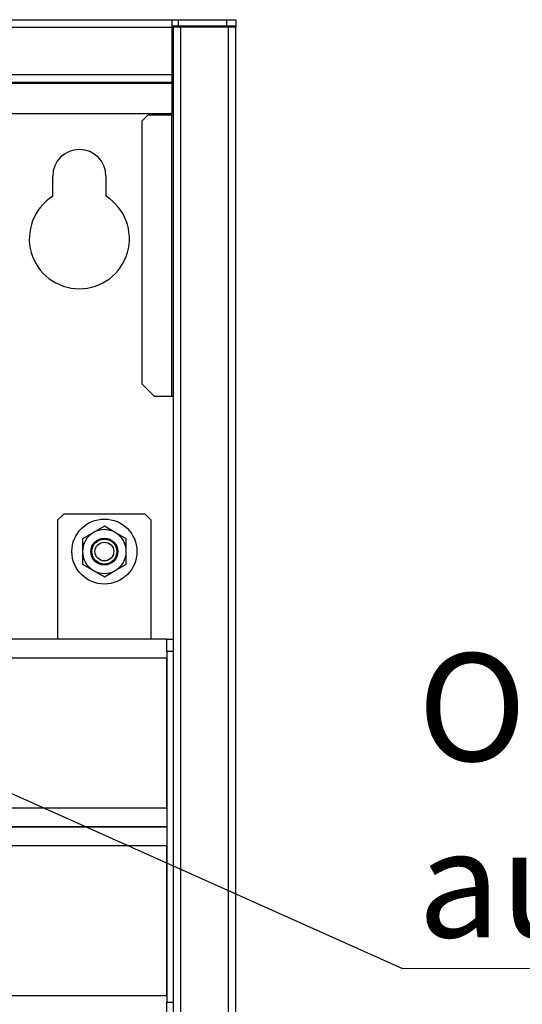
# Model space of a CAD drawing. Units: millimetres. Extents: x 10 to 416, y 10 to 287.
# Drawn here: x 353 to 369, y 224 to 256 of the extents above; entities that cross this region are included whole.
import ezdxf

# ---------------------------------------------------------------- set-up
doc = ezdxf.new("R2010")
doc.units = ezdxf.units.MM
doc.styles.add('SLDTEXTSTYLE5', font='TXT', dxfattribs={"width": 0.605})
doc.dimstyles.new('SLDDIMSTYLE3', dxfattribs={"dimtxt": 0.18, "dimasz": 3.556, "dimexe": 0, "dimexo": 0.0625, "dimgap": 0, "dimtad": 0, "dimtih": 1, "dimtoh": 1, "dimdec": 0, "dimrnd": 1e-09, "dimzin": 0, "dimdsep": 46, "dimtxsty": 'Standard', "dimsah": 1, "dimcen": 0.09, "dimadec": 0, "dimazin": 0, "dimtfac": 3.556, "dimtdec": 0, "dimtofl": 0, "dimtmove": 0, "dimatfit": 3, "dimfxl": 1, "dimfrac": 2, "dimtolj": 1, "dimtzin": 0, "dimarcsym": 0})

# ---------------------------------------------------------------- blocks, each defined once
blk = doc.blocks.new('SW_NOTE_0_2')
at = {"color": 0, "linetype": 'Continuous', "lineweight": 0}
blk.add_line((28.993, 0), (0, 0), dxfattribs=at)
at = {"color": 0, "linetype": 'Continuous', "lineweight": 0, "char_height": 3.43958, "attachment_point": 1, "style": 'SLDTEXTSTYLE5'}
for s, insert in [('Odpowietrznik', (0.486, 10.073)), ('automatyczny', (0.486, 4.436))]:
    blk.add_mtext(s, dxfattribs=dict(at, insert=insert))

msp = doc.modelspace()

# ---------------------------------------------------------------- linework, layer by layer
at = {"color": 7, "linetype": 'Continuous', "lineweight": 25}
for p, q in [((271.4821, 255.68), (357.4021, 255.68)), ((357.4021, 255.68), (357.4021, 255.44)), ((357.4021, 255.68), (357.6021, 255.68)), ((357.6021, 255.68), (359.1421, 255.68)), ((357.6021, 255.68), (357.6021, 255.48)), ((359.1421, 255.68), (359.1421, 255.48)), ((359.1421, 255.68), (359.4421, 255.68)), ((359.4421, 255.68), (359.4421, 255.48)), ((271.4821, 255.44), (357.4021, 255.44)), ((357.4021, 255.48), (357.6021, 255.48)), ((357.4021, 255.44), (357.4021, 253.92)), ((357.4021, 255.44), (357.4421, 255.44)), ((357.4021, 255.24), (357.4421, 255.24)), ((357.4421, 255.44), (357.4421, 155.88)), ((357.6821, 255.44), (357.4421, 255.44)), ((357.6021, 255.48), (359.1421, 255.48)), ((357.6821, 155.88), (357.6821, 255.44)), ((359.2021, 255.44), (357.6821, 255.44)), ((359.1421, 255.48), (359.4421, 255.48)), ((359.2021, 255.44), (359.2021, 155.88)), ((359.4421, 255.44), (359.2021, 255.44)), ((359.4421, 255.48), (359.4421, 255.44)), ((359.4421, 155.88), (359.4421, 255.44)), ((357.4021, 253.92), (271.4821, 253.92)), ((271.4821, 253.68), (357.4021, 253.68)), ((357.4021, 253.92), (357.4021, 253.68)), ((357.4021, 253.68), (357.4021, 253.64)), ((357.4021, 253.64), (271.4821, 253.64)), ((357.4021, 253.64), (357.4021, 252.68)), ((271.4821, 252.68), (357.4021, 252.68)), ((356.6421, 252.64), (356.4421, 252.44)), ((356.4421, 252.44), (356.4421, 244.04)), ((356.6421, 252.64), (357.4021, 252.64)), ((357.4021, 243.64), (357.4021, 252.64)), ((357.4021, 252.64), (357.4421, 252.64)), ((353.5921, 250.0355), (353.5921, 250.68)), ((355.2921, 250.68), (355.2921, 250.0355)), ((356.4421, 244.04), (356.8421, 243.64)), ((357.4021, 243.64), (356.8421, 243.64)), ((357.4421, 243.64), (357.4021, 243.64)), ((353.9421, 239.88), (353.7421, 239.68)), ((356.5421, 239.88), (353.9421, 239.88)), ((356.7421, 239.68), (356.5421, 239.88)), ((353.7421, 239.68), (353.7421, 235.88)), ((356.7421, 235.88), (356.7421, 239.68)), ((354.8921, 239.2862), (354.5421, 239.0841)), ((355.2421, 239.4883), (354.8921, 239.2862)), ((355.5921, 239.2862), (355.2421, 239.4883)), ((355.9421, 239.0842), (355.5921, 239.2862)), ((354.5421, 239.0841), (354.5421, 238.68)), ((355.9421, 238.68), (355.9421, 239.0842)), ((354.5421, 238.68), (354.5421, 238.2758)), ((355.9421, 238.2759), (355.9421, 238.68)), ((354.5421, 238.2758), (354.8921, 238.0738)), ((355.5921, 238.0738), (355.9421, 238.2759)), ((354.8921, 238.0738), (355.2421, 237.8717)), ((355.2421, 237.8717), (355.5921, 238.0738)), ((357.2421, 235.88), (273.2421, 235.88)), ((357.2421, 235.88), (357.4421, 235.88)), ((357.2421, 235.8214), (357.2421, 235.88)), ((357.2421, 235.5386), (357.2421, 235.8214)), ((357.2421, 235.48), (357.2421, 235.5386)), ((357.4421, 235.48), (357.2421, 235.48)), ((357.2421, 235.48), (357.2421, 224.28)), ((273.2421, 235.28), (357.2421, 235.28)), ((357.2421, 230.48), (357.2421, 235.28)), ((357.2421, 230.48), (273.2421, 230.48)), ((357.2421, 229.88), (276.2421, 229.88)), ((276.6421, 229.88), (357.2421, 229.88)), ((273.2421, 229.28), (357.2421, 229.28)), ((357.2421, 224.48), (357.2421, 229.28)), ((357.2421, 224.48), (273.2421, 224.48)), ((357.2421, 224.28), (357.4421, 224.28)), ((357.2421, 224.2214), (357.2421, 224.28)), ((357.2421, 223.9386), (357.2421, 224.2214))]:
    msp.add_line(p, q, dxfattribs=at)
for radius in [1.04, 0.43, 0.4, 0.3]:
    msp.add_circle((355.2421, 238.68), radius, dxfattribs=at)
for centre, radius, start, end in [((354.4421, 250.68), 0.85, 0, 180), ((354.4421, 248.68), 1.6, 122.08995, 57.91005), ((355.2421, 238.68), 0.7, 120.00277, 180.00277), ((355.2421, 238.68), 0.7, 60.00277, 120.00277), ((355.2421, 238.68), 0.7, 0.00277, 60.00277), ((355.2421, 238.68), 0.7, 180.00277, 240.00277), ((355.2421, 238.68), 0.7, 300.00277, 0.00277), ((355.2421, 238.68), 0.7, 240.00277, 300.00277)]:
    msp.add_arc(centre, radius, start, end, dxfattribs=at)

# ---------------------------------------------------------------- block references
at = {"color": 150, "linetype": 'Continuous', "lineweight": 0}
msp.add_blockref('SW_NOTE_0_2', (364.7748, 225.3517), dxfattribs=at)

# ---------------------------------------------------------------- leaders
for points in [[(334.5521, 238.88), (364.7748, 225.3517)], [(332.2288, 229.28), (364.4049, 213.4067)]]:
    msp.add_leader(points, dimstyle='SLDDIMSTYLE3', dxfattribs=at)

doc.saveas('drawing.dxf')
